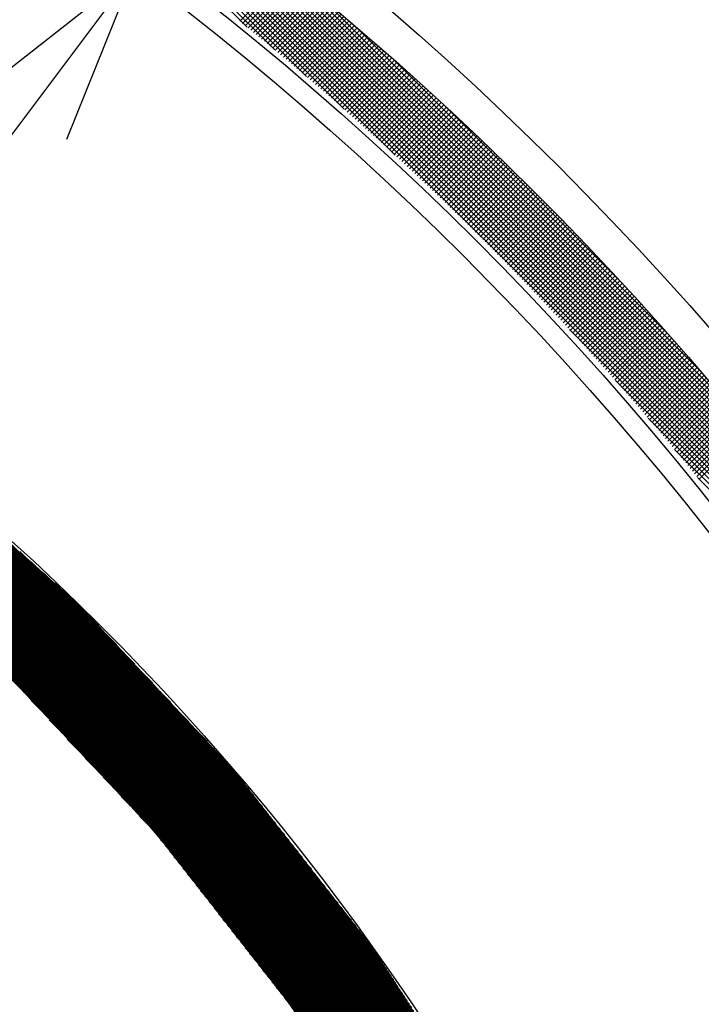
# Model space of a CAD drawing. Extents: x -201 to 589, y 371 to 916.
# Drawn here: x 31 to 50, y 747 to 775 of the extents above; entities that cross this region are included whole.
import ezdxf

# ---------------------------------------------------------------- set-up
doc = ezdxf.new("R2010")
doc.units = 0
doc.header["$LTSCALE"] = 13.166666
doc.layers.get('0').update_dxf_attribs({"linetype": 'CONTINUOUS'})
doc.layers.add('001', color=7, linetype='CONTINUOUS')
doc.layers.add('002', color=7, linetype='CONTINUOUS')
doc.styles.get("Standard").update_dxf_attribs({"font": 'TXT', "bigfont": 'BIGFONT'})
doc.dimstyles.get("Standard").update_dxf_attribs({"dimtxt": 2.5, "dimasz": 2.5, "dimexe": 1.25, "dimexo": 0.625, "dimtad": 1, "dimcen": 2.5, "dimazin": 3, "dimtfac": 1, "dimtmove": 0, "dimatfit": 3})

# ---------------------------------------------------------------- blocks, each defined once
blk = doc.blocks.new('PART0')
at = {"layer": '001'}
for p, q in [((44.934977, 741.23543), (16.620845, 769.549562)), ((44.895238, 741.310525), (16.691725, 769.514038)), ((44.855499, 741.385619), (16.762605, 769.478513)), ((44.815759, 741.460714), (16.833485, 769.442989)), ((44.77602, 741.535809), (16.904365, 769.407464)), ((44.736281, 741.610903), (16.995809, 769.351375)), ((44.696542, 741.685998), (17.088211, 769.294328)), ((44.656802, 741.761093), (17.180613, 769.237281)), ((44.617063, 741.836187), (17.273015, 769.180235)), ((44.577324, 741.911282), (17.365417, 769.123188)), ((44.537584, 741.986376), (17.457819, 769.066141)), ((44.497845, 742.061471), (17.550222, 769.009095)), ((44.458106, 742.136566), (17.642624, 768.952048)), ((44.418367, 742.21166), (17.735026, 768.895001)), ((44.378627, 742.286755), (17.827428, 768.837955)), ((44.338888, 742.36185), (17.91983, 768.780908)), ((44.299149, 742.436944), (18.012232, 768.723861)), ((44.259409, 742.512039), (18.104634, 768.666814)), ((44.21967, 742.587133), (18.197036, 768.609768)), ((44.179931, 742.662228), (18.289438, 768.552721)), ((44.140192, 742.737323), (18.38184, 768.495674)), ((44.097352, 742.815517), (18.474242, 768.438628)), ((44.032163, 742.916061), (18.566644, 768.381581)), ((43.966975, 743.016605), (18.659046, 768.324534)), ((43.901786, 743.117149), (18.751448, 768.267488)), ((43.836597, 743.217694), (18.84385, 768.210441)), ((43.771409, 743.318238), (18.936252, 768.153394)), ((43.70622, 743.418782), (19.028654, 768.096347)), ((43.641031, 743.519326), (19.121056, 768.039301)), ((43.575843, 743.61987), (19.213458, 767.982254)), ((43.510654, 743.720414), (19.30586, 767.925207)), ((43.445465, 743.820958), (19.398262, 767.868161)), ((43.380277, 743.921502), (19.490664, 767.811114)), ((43.315088, 744.022046), (19.583066, 767.754067)), ((43.249899, 744.12259), (19.675468, 767.697021)), ((43.184711, 744.223134), (19.76787, 767.639974)), ((43.119522, 744.323678), (19.860272, 767.582927)), ((43.054333, 744.424222), (19.952675, 767.52588)), ((42.989145, 744.524766), (20.045077, 767.468834)), ((42.923956, 744.62531), (20.137479, 767.411787)), ((42.858767, 744.725854), (20.229881, 767.35474)), ((42.793578, 744.826398), (20.322283, 767.297694)), ((42.72839, 744.926942), (20.414685, 767.240647)), ((42.663201, 745.027486), (20.507087, 767.1836)), ((42.598012, 745.12803), (20.599489, 767.126554)), ((42.532824, 745.228574), (20.691891, 767.069507)), ((42.467635, 745.329118), (20.784293, 767.01246)), ((42.402446, 745.429662), (20.876695, 766.955413)), ((42.337258, 745.530206), (20.969097, 766.898367)), ((42.272069, 745.63075), (21.061499, 766.84132)), ((42.20688, 745.731294), (21.153901, 766.784273)), ((42.141692, 745.831838), (21.246303, 766.727227)), ((42.076503, 745.932382), (21.338705, 766.67018)), ((42.011314, 746.032926), (21.431107, 766.613133)), ((41.946126, 746.13347), (21.523509, 766.556087)), ((41.880937, 746.234014), (21.615911, 766.49904)), ((41.815748, 746.334558), (21.708313, 766.441993)), ((41.750559, 746.435102), (21.800715, 766.384946)), ((41.685371, 746.535646), (21.893117, 766.3279)), ((41.620182, 746.63619), (21.985519, 766.270853)), ((41.554993, 746.736734), (22.077921, 766.213806)), ((41.489805, 746.837278), (22.170323, 766.15676)), ((41.424616, 746.937822), (22.262725, 766.099713)), ((41.359427, 747.038366), (22.355128, 766.042666)), ((41.294239, 747.13891), (22.489794, 765.943355)), ((41.22905, 747.239455), (22.629551, 765.838953)), ((41.163861, 747.339999), (22.769308, 765.734552)), ((41.098673, 747.440543), (22.909065, 765.63015)), ((41.033484, 747.541087), (23.048822, 765.525749)), ((40.968295, 747.641631), (23.188579, 765.421347)), ((40.903107, 747.742175), (23.328336, 765.316945)), ((40.837918, 747.842719), (23.468093, 765.212544)), ((40.772729, 747.943263), (23.60785, 765.108142)), ((40.707541, 748.043807), (23.747607, 765.003741)), ((40.642352, 748.144351), (23.887363, 764.899339)), ((40.540374, 748.281684), (24.02712, 764.794937)), ((40.413491, 748.443922), (24.166877, 764.690536)), ((40.286608, 748.60616), (24.306634, 764.586134)), ((40.159725, 748.768398), (24.446391, 764.481733)), ((40.032843, 748.930637), (24.586148, 764.377331)), ((39.90596, 749.092875), (24.725905, 764.27293)), ((39.779077, 749.255113), (24.865662, 764.168528)), ((39.652194, 749.417351), (25.005419, 764.064126)), ((39.525311, 749.57959), (25.145176, 763.959725)), ((39.398428, 749.741828), (25.284933, 763.855323)), ((39.271545, 749.904066), (25.42469, 763.750922)), ((39.144662, 750.066305), (25.564447, 763.64652)), ((39.017779, 750.228543), (25.704203, 763.542118)), ((38.890896, 750.390781), (25.84396, 763.437717)), ((38.764013, 750.553019), (25.983717, 763.333315)), ((38.63713, 750.715258), (26.123474, 763.228914)), ((38.510248, 750.877496), (26.263231, 763.124512)), ((38.383365, 751.039734), (26.402988, 763.020111)), ((38.256482, 751.201972), (26.542745, 762.915709)), ((38.129599, 751.364211), (26.682502, 762.811307)), ((38.002716, 751.526449), (26.822259, 762.706906)), ((37.875833, 751.688687), (26.962016, 762.602504)), ((37.74895, 751.850925), (27.101773, 762.498103)), ((37.622067, 752.013164), (27.24153, 762.393701)), ((37.495184, 752.175402), (27.381287, 762.289299)), ((37.368301, 752.33764), (27.545852, 762.160089)), ((37.241418, 752.499878), (27.882816, 761.858481)), ((37.114535, 752.662117), (28.21978, 761.556872)), ((36.987652, 752.824355), (28.556744, 761.255264)), ((36.86077, 752.986593), (28.893708, 760.953655)), ((36.733887, 753.148831), (29.230672, 760.652046)), ((36.430297, 753.487776), (29.567636, 760.350438)), ((35.915483, 754.037945), (29.9046, 760.048829)), ((35.400669, 754.588115), (30.241564, 759.74722)), ((28.562982, 757.40941), (30.589427, 759.435856)), ((28.581638, 757.392712), (30.608084, 759.419157)), ((28.600295, 757.376013), (30.62674, 759.402458)), ((28.618951, 757.359314), (30.645397, 759.385759)), ((28.637608, 757.342615), (30.664053, 759.36906)), ((28.656264, 757.325916), (30.682709, 759.352361)), ((28.67492, 757.309217), (30.701366, 759.335662)), ((28.693577, 757.292518), (30.720022, 759.318963)), ((28.712233, 757.275819), (30.738679, 759.302264)), ((28.73089, 757.25912), (30.757335, 759.285565)), ((28.749546, 757.242421), (30.775991, 759.268867)), ((28.768203, 757.225722), (30.794648, 759.252168)), ((34.885855, 755.138284), (30.578528, 759.445612)), ((28.786859, 757.209023), (30.813304, 759.235469)), ((28.805515, 757.192324), (30.831961, 759.21877)), ((28.824172, 757.175626), (30.850617, 759.202071)), ((28.842828, 757.158927), (30.869274, 759.185372)), ((28.861485, 757.142228), (30.88793, 759.168673)), ((28.880141, 757.125529), (30.906586, 759.151974)), ((28.898797, 757.10883), (30.925243, 759.135275)), ((28.917454, 757.092131), (30.943899, 759.118576)), ((28.93611, 757.075432), (30.962556, 759.101877)), ((28.954767, 757.058733), (30.981212, 759.085178)), ((28.973423, 757.042034), (30.999868, 759.068479)), ((28.99208, 757.025335), (31.018525, 759.05178)), ((29.010736, 757.008636), (31.037181, 759.035082)), ((29.029392, 756.991937), (31.055838, 759.018383)), ((29.048049, 756.975238), (31.074494, 759.001684)), ((29.066705, 756.95854), (31.093151, 758.984985)), ((29.085362, 756.941841), (31.111807, 758.968286)), ((34.371042, 755.688453), (30.915492, 759.144003)), ((29.104018, 756.925142), (31.130463, 758.951587)), ((29.122674, 756.908443), (31.14912, 758.934888)), ((29.141331, 756.891744), (31.167776, 758.918189)), ((29.159987, 756.875045), (31.186433, 758.90149)), ((29.178644, 756.858346), (31.205089, 758.884791)), ((29.1973, 756.841647), (31.223745, 758.868092)), ((29.215957, 756.824948), (31.242402, 758.851393)), ((29.234613, 756.808249), (31.261058, 758.834694)), ((29.253269, 756.79155), (31.279715, 758.817996)), ((29.271926, 756.774851), (31.298371, 758.801297)), ((29.290582, 756.758152), (31.317027, 758.784598)), ((29.309239, 756.741453), (31.335684, 758.767899)), ((29.327895, 756.724755), (31.35434, 758.7512)), ((29.346551, 756.708056), (31.372997, 758.734501)), ((29.365208, 756.691357), (31.391653, 758.717802)), ((29.383864, 756.674658), (31.41031, 758.701103)), ((33.856228, 756.238623), (31.252456, 758.842394)), ((29.402521, 756.657959), (31.428966, 758.684404)), ((29.421177, 756.64126), (31.447622, 758.667705)), ((29.439834, 756.624561), (31.466279, 758.651006)), ((29.45849, 756.607862), (31.484935, 758.634307)), ((29.477146, 756.591163), (31.503592, 758.617608)), ((29.495803, 756.574464), (31.522248, 758.60091)), ((29.514459, 756.557765), (31.540904, 758.584211)), ((29.533116, 756.541066), (31.559561, 758.567512)), ((29.551772, 756.524367), (31.578217, 758.550813)), ((29.570428, 756.507669), (31.596874, 758.534114)), ((29.589085, 756.49097), (31.61553, 758.517415)), ((29.607741, 756.474271), (31.634187, 758.500716)), ((29.626398, 756.457572), (31.652843, 758.484017)), ((29.645054, 756.440873), (31.671499, 758.467318)), ((29.66371, 756.424174), (31.690156, 758.450619)), ((29.682367, 756.407475), (31.708812, 758.43392)), ((29.701023, 756.390776), (31.727469, 758.417221)), ((33.341414, 756.788792), (31.58942, 758.540786)), ((29.71968, 756.374077), (31.746125, 758.400522)), ((29.738336, 756.357378), (31.764781, 758.383824)), ((29.756993, 756.340679), (31.783438, 758.367125)), ((29.775649, 756.32398), (31.802094, 758.350426)), ((29.794305, 756.307281), (31.820751, 758.333727)), ((29.812962, 756.290583), (31.839407, 758.317028)), ((29.831618, 756.273884), (31.858064, 758.300329)), ((29.850275, 756.257185), (31.87672, 758.28363)), ((29.868931, 756.240486), (31.895376, 758.266931)), ((29.887587, 756.223787), (31.914033, 758.250232)), ((29.906244, 756.207088), (31.932689, 758.233533)), ((29.9249, 756.190389), (31.951346, 758.216834)), ((29.943557, 756.17369), (31.970002, 758.200135)), ((29.962213, 756.156991), (31.988658, 758.183436)), ((29.98087, 756.140292), (32.007315, 758.166738)), ((29.999526, 756.123593), (32.025971, 758.150039)), ((30.018182, 756.106894), (32.044628, 758.13334)), ((32.8266, 757.338961), (31.926384, 758.239177)), ((30.036839, 756.090195), (32.063284, 758.116641)), ((30.055495, 756.073497), (32.08194, 758.099942)), ((30.074152, 756.056798), (32.100597, 758.083243)), ((30.092808, 756.040099), (32.119253, 758.066544)), ((30.111464, 756.0234), (32.13791, 758.049845)), ((30.130121, 756.006701), (32.156566, 758.033146)), ((30.148777, 755.990002), (32.175223, 758.016447)), ((30.167434, 755.973303), (32.193879, 757.999748)), ((30.18609, 755.956604), (32.212535, 757.983049)), ((30.204747, 755.939905), (32.231192, 757.96635)), ((30.223208, 755.923011), (32.249848, 757.949651)), ((30.240299, 755.904747), (32.268505, 757.932953)), ((30.25739, 755.886482), (32.286771, 757.915863)), ((30.274481, 755.868218), (32.303862, 757.897599)), ((30.291571, 755.849953), (32.320952, 757.879334)), ((30.308662, 755.831689), (32.338043, 757.86107)), ((32.311786, 757.88913), (32.263348, 757.937568)), ((30.325753, 755.813424), (32.355134, 757.842805)), ((30.342844, 755.79516), (32.372225, 757.824541)), ((30.359935, 755.776895), (32.389316, 757.806276)), ((30.377025, 755.758631), (32.406406, 757.788012)), ((30.394116, 755.740366), (32.423497, 757.769747)), ((30.411207, 755.722102), (32.440588, 757.751483)), ((30.428298, 755.703837), (32.457679, 757.733218)), ((30.445389, 755.685573), (32.47477, 757.714953)), ((30.462479, 755.667308), (32.49186, 757.696689)), ((30.47957, 755.649043), (32.508951, 757.678424)), ((30.496661, 755.630779), (32.526042, 757.66016)), ((30.513752, 755.612514), (32.543133, 757.641895)), ((30.530843, 755.59425), (32.560224, 757.623631)), ((30.547934, 755.575985), (32.577314, 757.605366)), ((30.565024, 755.557721), (32.594405, 757.587102)), ((30.582115, 755.539456), (32.611496, 757.568837)), ((30.599206, 755.521192), (32.628587, 757.550573)), ((30.616297, 755.502927), (32.645678, 757.532308)), ((30.633388, 755.484663), (32.662768, 757.514044)), ((30.650478, 755.466398), (32.679859, 757.495779)), ((30.667569, 755.448134), (32.69695, 757.477515)), ((30.68466, 755.429869), (32.714041, 757.45925)), ((30.701751, 755.411605), (32.731132, 757.440985)), ((30.718842, 755.39334), (32.748222, 757.422721)), ((30.735932, 755.375075), (32.765313, 757.404456)), ((30.753023, 755.356811), (32.782404, 757.386192)), ((30.770114, 755.338546), (32.799495, 757.367927)), ((30.787205, 755.320282), (32.816586, 757.349663)), ((30.804296, 755.302017), (32.833677, 757.331398)), ((30.821386, 755.283753), (32.850767, 757.313134)), ((30.838477, 755.265488), (32.867858, 757.294869)), ((30.855568, 755.247224), (32.884949, 757.276605)), ((30.872659, 755.228959), (32.90204, 757.25834)), ((30.88975, 755.210695), (32.919131, 757.240076)), ((30.90684, 755.19243), (32.936221, 757.221811)), ((30.923931, 755.174166), (32.953312, 757.203547)), ((30.941022, 755.155901), (32.970403, 757.185282)), ((30.958113, 755.137637), (32.987494, 757.167017)), ((30.975204, 755.119372), (33.004585, 757.148753)), ((30.992294, 755.101107), (33.021675, 757.130488)), ((31.009385, 755.082843), (33.038766, 757.112224)), ((31.026476, 755.064578), (33.055857, 757.093959)), ((31.043567, 755.046314), (33.072948, 757.075695)), ((31.060658, 755.028049), (33.090039, 757.05743)), ((31.077749, 755.009785), (33.107129, 757.039166)), ((31.094839, 754.99152), (33.12422, 757.020901)), ((31.11193, 754.973256), (33.141311, 757.002637)), ((31.129021, 754.954991), (33.158402, 756.984372)), ((31.146112, 754.936727), (33.175493, 756.966108)), ((31.163203, 754.918462), (33.192583, 756.947843)), ((31.180293, 754.900198), (33.209674, 756.929579)), ((31.197384, 754.881933), (33.226765, 756.911314)), ((31.214475, 754.863669), (33.243856, 756.893049)), ((31.231566, 754.845404), (33.260947, 756.874785)), ((31.248657, 754.827139), (33.278037, 756.85652)), ((31.265747, 754.808875), (33.295128, 756.838256)), ((31.282838, 754.79061), (33.312219, 756.819991)), ((31.299929, 754.772346), (33.32931, 756.801727)), ((31.31702, 754.754081), (33.346401, 756.783462)), ((31.334111, 754.735817), (33.363491, 756.765198)), ((31.351201, 754.717552), (33.380582, 756.746933)), ((31.368292, 754.699288), (33.397673, 756.728669)), ((31.385383, 754.681023), (33.414764, 756.710404)), ((31.402474, 754.662759), (33.431855, 756.69214)), ((31.419565, 754.644494), (33.448946, 756.673875)), ((31.436655, 754.62623), (33.466036, 756.655611)), ((31.453746, 754.607965), (33.483127, 756.637346)), ((31.470837, 754.589701), (33.500218, 756.619081)), ((31.487928, 754.571436), (33.517309, 756.600817)), ((31.505019, 754.553171), (33.5344, 756.582552)), ((31.522109, 754.534907), (33.55149, 756.564288)), ((31.5392, 754.516642), (33.568581, 756.546023)), ((31.556291, 754.498378), (33.585672, 756.527759)), ((31.573382, 754.480113), (33.602763, 756.509494)), ((31.590473, 754.461849), (33.619854, 756.49123)), ((31.607563, 754.443584), (33.636944, 756.472965)), ((31.624654, 754.42532), (33.654035, 756.454701)), ((31.641745, 754.407055), (33.671126, 756.436436)), ((31.658836, 754.388791), (33.688217, 756.418172)), ((31.675927, 754.370526), (33.705308, 756.399907)), ((31.693018, 754.352262), (33.722398, 756.381643)), ((31.710108, 754.333997), (33.739489, 756.363378)), ((31.727199, 754.315733), (33.75658, 756.345113)), ((31.74429, 754.297468), (33.773671, 756.326849)), ((31.761381, 754.279203), (33.790762, 756.308584)), ((31.778472, 754.260939), (33.807852, 756.29032)), ((31.795562, 754.242674), (33.824943, 756.272055)), ((31.812653, 754.22441), (33.842034, 756.253791)), ((31.829744, 754.206145), (33.859125, 756.235526)), ((31.846835, 754.187881), (33.876216, 756.217262)), ((31.863926, 754.169616), (33.893306, 756.198997)), ((31.881016, 754.151352), (33.910397, 756.180733)), ((31.898107, 754.133087), (33.927488, 756.162468)), ((31.915198, 754.114823), (33.944579, 756.144204)), ((31.932289, 754.096558), (33.96167, 756.125939)), ((31.94938, 754.078294), (33.978761, 756.107675)), ((31.96647, 754.060029), (33.995851, 756.08941)), ((31.983561, 754.041765), (34.012942, 756.071145)), ((32.000652, 754.0235), (34.030033, 756.052881)), ((32.017743, 754.005235), (34.047124, 756.034616)), ((32.034834, 753.986971), (34.064215, 756.016352)), ((32.051924, 753.968706), (34.081305, 755.998087)), ((32.069015, 753.950442), (34.098396, 755.979823)), ((32.086106, 753.932177), (34.115487, 755.961558)), ((32.103197, 753.913913), (34.132578, 755.943294)), ((32.120288, 753.895648), (34.149669, 755.925029)), ((32.137378, 753.877384), (34.166759, 755.906765)), ((32.154469, 753.859119), (34.18385, 755.8885)), ((44.974717, 741.160335), (30.385821, 755.749231)), ((32.17156, 753.840855), (34.200941, 755.870236)), ((32.188651, 753.82259), (34.218032, 755.851971)), ((32.205742, 753.804326), (34.235123, 755.833707)), ((32.222832, 753.786061), (34.252213, 755.815442)), ((32.239923, 753.767797), (34.269304, 755.797177)), ((32.257014, 753.749532), (34.286395, 755.778913)), ((32.274105, 753.731267), (34.303486, 755.760648)), ((32.291196, 753.713003), (34.320577, 755.742384)), ((32.308287, 753.694738), (34.337667, 755.724119)), ((32.325377, 753.676474), (34.354758, 755.705855)), ((32.342468, 753.658209), (34.371849, 755.68759)), ((32.359559, 753.639945), (34.38894, 755.669326)), ((32.37665, 753.62168), (34.406031, 755.651061)), ((32.393741, 753.603416), (34.423121, 755.632797)), ((32.410831, 753.585151), (34.440212, 755.614532)), ((32.427922, 753.566887), (34.457303, 755.596268)), ((32.445013, 753.548622), (34.474394, 755.578003)), ((32.462104, 753.530358), (34.491485, 755.559739)), ((32.479195, 753.512093), (34.508575, 755.541474)), ((32.496285, 753.493829), (34.525666, 755.523209)), ((32.513376, 753.475564), (34.542757, 755.504945)), ((32.530467, 753.457299), (34.559848, 755.48668)), ((32.547558, 753.439035), (34.576939, 755.468416)), ((32.564649, 753.42077), (34.59403, 755.450151)), ((32.581739, 753.402506), (34.61112, 755.431887)), ((32.59883, 753.384241), (34.628211, 755.413622)), ((32.615921, 753.365977), (34.645302, 755.395358)), ((32.633012, 753.347712), (34.662393, 755.377093)), ((32.650103, 753.329448), (34.679484, 755.358829)), ((32.667193, 753.311183), (34.696574, 755.340564)), ((32.684284, 753.292919), (34.713665, 755.3223)), ((45.014456, 741.085241), (30.900635, 755.199062)), ((32.701375, 753.274654), (34.730756, 755.304035)), ((32.718466, 753.25639), (34.747847, 755.285771)), ((32.735557, 753.238125), (34.764938, 755.267506)), ((32.752647, 753.219861), (34.782028, 755.249241)), ((32.769738, 753.201596), (34.799119, 755.230977)), ((32.786829, 753.183331), (34.81621, 755.212712)), ((32.80392, 753.165067), (34.833301, 755.194448)), ((32.821011, 753.146802), (34.850392, 755.176183)), ((32.838102, 753.128538), (34.867482, 755.157919)), ((32.855192, 753.110273), (34.884573, 755.139654)), ((32.872283, 753.092009), (34.901664, 755.12139)), ((32.889374, 753.073744), (34.918755, 755.103125)), ((32.906465, 753.05548), (34.935846, 755.084861)), ((32.923556, 753.037215), (34.952936, 755.066596)), ((32.940646, 753.018951), (34.970027, 755.048332)), ((32.957737, 753.000686), (34.987118, 755.030067)), ((32.974828, 752.982422), (35.004209, 755.011803)), ((32.991919, 752.964157), (35.0213, 754.993538)), ((33.00901, 752.945893), (35.03839, 754.975273)), ((33.0261, 752.927628), (35.055481, 754.957009)), ((33.043191, 752.909363), (35.072572, 754.938744)), ((33.060282, 752.891099), (35.089663, 754.92048)), ((33.077373, 752.872834), (35.106754, 754.902215)), ((33.094464, 752.85457), (35.123844, 754.883951)), ((33.111554, 752.836305), (35.140935, 754.865686)), ((33.128645, 752.818041), (35.158026, 754.847422)), ((33.145736, 752.799776), (35.175117, 754.829157)), ((33.162827, 752.781512), (35.192208, 754.810893)), ((33.179918, 752.763247), (35.209299, 754.792628)), ((33.197008, 752.744983), (35.226389, 754.774364)), ((33.214099, 752.726718), (35.24348, 754.756099)), ((45.054195, 741.010146), (31.415449, 754.648893)), ((33.23119, 752.708454), (35.260571, 754.737835)), ((33.248281, 752.690189), (35.277662, 754.71957)), ((33.265372, 752.671925), (35.294753, 754.701305)), ((33.282462, 752.65366), (35.311843, 754.683041)), ((33.299553, 752.635395), (35.328934, 754.664776)), ((33.316644, 752.617131), (35.346025, 754.646512)), ((33.333735, 752.598866), (35.363116, 754.628247)), ((33.350826, 752.580602), (35.380207, 754.609983)), ((33.367916, 752.562337), (35.397297, 754.591718)), ((33.385007, 752.544073), (35.414388, 754.573454)), ((33.402098, 752.525808), (35.431479, 754.555189)), ((33.419189, 752.507544), (35.44857, 754.536925)), ((33.43628, 752.489279), (35.465661, 754.51866)), ((33.453371, 752.471015), (35.482751, 754.500396)), ((33.470461, 752.45275), (35.499842, 754.482131)), ((33.487552, 752.434486), (35.516933, 754.463867)), ((33.504643, 752.416221), (35.534024, 754.445602)), ((33.521734, 752.397957), (35.551115, 754.427337)), ((33.538825, 752.379692), (35.568205, 754.409073)), ((33.555915, 752.361427), (35.585296, 754.390808)), ((33.573006, 752.343163), (35.602387, 754.372544)), ((33.590097, 752.324898), (35.619478, 754.354279)), ((33.607188, 752.306634), (35.636569, 754.336015)), ((33.624279, 752.288369), (35.653659, 754.31775)), ((33.641369, 752.270105), (35.67075, 754.299486)), ((33.65846, 752.25184), (35.687841, 754.281221)), ((33.675551, 752.233576), (35.704932, 754.262957)), ((33.692642, 752.215311), (35.722023, 754.244692)), ((33.709733, 752.197047), (35.739114, 754.226428)), ((33.726823, 752.178782), (35.756204, 754.208163)), ((45.093935, 740.935052), (31.930262, 754.098724)), ((33.743914, 752.160518), (35.773295, 754.189899)), ((33.761005, 752.142253), (35.790386, 754.171634)), ((33.778096, 752.123989), (35.807477, 754.153369)), ((33.795187, 752.105724), (35.824568, 754.135105)), ((33.812277, 752.08746), (35.841658, 754.11684)), ((33.829368, 752.069195), (35.858749, 754.098576)), ((33.846459, 752.05093), (35.87584, 754.080311)), ((33.86355, 752.032666), (35.892931, 754.062047)), ((33.880641, 752.014401), (35.910022, 754.043782)), ((33.897731, 751.996137), (35.927112, 754.025518)), ((33.914822, 751.977872), (35.944203, 754.007253)), ((33.931913, 751.959608), (35.961294, 753.988989)), ((33.949004, 751.941343), (35.978385, 753.970724)), ((33.966095, 751.923079), (35.995476, 753.95246)), ((33.983185, 751.904814), (36.012566, 753.934195)), ((34.000276, 751.88655), (36.029657, 753.915931)), ((34.017367, 751.868285), (36.046748, 753.897666)), ((34.034458, 751.850021), (36.063839, 753.879401)), ((34.051549, 751.831756), (36.08093, 753.861137)), ((34.06864, 751.813492), (36.09802, 753.842872)), ((34.08573, 751.795227), (36.115111, 753.824608)), ((34.102821, 751.776962), (36.132202, 753.806343)), ((34.119912, 751.758698), (36.149293, 753.788079)), ((34.137003, 751.740433), (36.166384, 753.769814)), ((34.154094, 751.722169), (36.183474, 753.75155)), ((34.171184, 751.703904), (36.200565, 753.733285)), ((34.188275, 751.68564), (36.217656, 753.715021)), ((34.205366, 751.667375), (36.234747, 753.696756)), ((34.222457, 751.649111), (36.251838, 753.678492)), ((34.239548, 751.630846), (36.268928, 753.660227)), ((34.256638, 751.612582), (36.286019, 753.641963)), ((45.133674, 740.859957), (32.445076, 753.548554)), ((34.273729, 751.594317), (36.30311, 753.623698)), ((34.29082, 751.576053), (36.320201, 753.605433)), ((34.307911, 751.557788), (36.337292, 753.587169)), ((34.325002, 751.539524), (36.354383, 753.568904)), ((34.342092, 751.521259), (36.371473, 753.55064)), ((34.359183, 751.502994), (36.388564, 753.532375)), ((34.376274, 751.48473), (36.405655, 753.514111)), ((34.393365, 751.466465), (36.422746, 753.495846)), ((34.410456, 751.448201), (36.439837, 753.477582)), ((34.427546, 751.429936), (36.456927, 753.459317)), ((34.444637, 751.411672), (36.474018, 753.441053)), ((34.460856, 751.392535), (36.491109, 753.422788)), ((34.476371, 751.372695), (36.5082, 753.404524)), ((34.491887, 751.352856), (36.525291, 753.386259)), ((34.507403, 751.333017), (36.542381, 753.367995)), ((34.522919, 751.313177), (36.559472, 753.34973)), ((34.538435, 751.293338), (36.576563, 753.331465)), ((34.553951, 751.273498), (36.593654, 753.313201)), ((34.569467, 751.253659), (36.610745, 753.294936)), ((34.584983, 751.23382), (36.627835, 753.276672)), ((34.600499, 751.21398), (36.644926, 753.258407)), ((34.616015, 751.194141), (36.662017, 753.240143)), ((34.631531, 751.174301), (36.677789, 753.22056)), ((34.647047, 751.154462), (36.693305, 753.20072)), ((34.662563, 751.134623), (36.708821, 753.180881)), ((34.678079, 751.114783), (36.724337, 753.161042)), ((34.693595, 751.094944), (36.739853, 753.141202)), ((34.709111, 751.075104), (36.755369, 753.121363)), ((34.724627, 751.055265), (36.770885, 753.101524)), ((34.740143, 751.035426), (36.786401, 753.081684)), ((45.173413, 740.784862), (32.95989, 752.998385)), ((34.755659, 751.015586), (36.801917, 753.061845)), ((34.771174, 750.995747), (36.817433, 753.042005)), ((34.78669, 750.975907), (36.832949, 753.022166)), ((34.802206, 750.956068), (36.848465, 753.002327)), ((34.817722, 750.936229), (36.863981, 752.982487)), ((34.833238, 750.916389), (36.879497, 752.962648)), ((34.848754, 750.89655), (36.895013, 752.942808)), ((34.86427, 750.876711), (36.910529, 752.922969)), ((34.879786, 750.856871), (36.926045, 752.90313)), ((34.895302, 750.837032), (36.941561, 752.88329)), ((34.910818, 750.817192), (36.957076, 752.863451)), ((34.926334, 750.797353), (36.972592, 752.843611)), ((34.94185, 750.777514), (36.988108, 752.823772)), ((34.957366, 750.757674), (37.003624, 752.803933)), ((34.972882, 750.737835), (37.01914, 752.784093)), ((34.988398, 750.717995), (37.034656, 752.764254)), ((35.003914, 750.698156), (37.050172, 752.744414)), ((35.01943, 750.678317), (37.065688, 752.724575)), ((35.034946, 750.658477), (37.081204, 752.704736)), ((35.050462, 750.638638), (37.09672, 752.684896)), ((35.065977, 750.618798), (37.112236, 752.665057)), ((35.081493, 750.598959), (37.127752, 752.645217)), ((35.097009, 750.57912), (37.143268, 752.625378)), ((35.112525, 750.55928), (37.158784, 752.605539)), ((35.128041, 750.539441), (37.1743, 752.585699)), ((35.143557, 750.519601), (37.189816, 752.56586)), ((35.159073, 750.499762), (37.205332, 752.546021)), ((35.174589, 750.479923), (37.220848, 752.526181)), ((45.213152, 740.709768), (33.474704, 752.448216)), ((35.190105, 750.460083), (37.236363, 752.506342)), ((35.205621, 750.440244), (37.251879, 752.486502)), ((35.221137, 750.420404), (37.267395, 752.466663)), ((35.236653, 750.400565), (37.282911, 752.446824)), ((35.252169, 750.380726), (37.298427, 752.426984)), ((35.267685, 750.360886), (37.313943, 752.407145)), ((35.283201, 750.341047), (37.329459, 752.387305)), ((35.298717, 750.321208), (37.344975, 752.367466)), ((35.314233, 750.301368), (37.360491, 752.347627)), ((35.329749, 750.281529), (37.376007, 752.327787)), ((35.345264, 750.261689), (37.391523, 752.307948)), ((35.36078, 750.24185), (37.407039, 752.288108)), ((35.376296, 750.222011), (37.422555, 752.268269)), ((35.391812, 750.202171), (37.438071, 752.24843)), ((35.407328, 750.182332), (37.453587, 752.22859)), ((35.422844, 750.162492), (37.469103, 752.208751)), ((35.43836, 750.142653), (37.484619, 752.188911)), ((35.453876, 750.122814), (37.500135, 752.169072)), ((35.469392, 750.102974), (37.515651, 752.149233)), ((35.484908, 750.083135), (37.531166, 752.129393)), ((35.500424, 750.063295), (37.546682, 752.109554)), ((35.51594, 750.043456), (37.562198, 752.089714)), ((35.531456, 750.023617), (37.577714, 752.069875)), ((35.546972, 750.003777), (37.59323, 752.050036)), ((35.562488, 749.983938), (37.608746, 752.030196)), ((35.578004, 749.964098), (37.624262, 752.010357)), ((35.59352, 749.944259), (37.639778, 751.990518)), ((35.609036, 749.92442), (37.655294, 751.970678)), ((35.624552, 749.90458), (37.67081, 751.950839)), ((45.252892, 740.634673), (33.989518, 751.898047)), ((35.640067, 749.884741), (37.686326, 751.930999)), ((35.655583, 749.864901), (37.701842, 751.91116)), ((35.671099, 749.845062), (37.717358, 751.891321)), ((35.686615, 749.825223), (37.732874, 751.871481)), ((35.702131, 749.805383), (37.74839, 751.851642)), ((35.717647, 749.785544), (37.763906, 751.831802)), ((35.733163, 749.765705), (37.779422, 751.811963)), ((35.748679, 749.745865), (37.794938, 751.792124)), ((35.764195, 749.726026), (37.810453, 751.772284)), ((35.779711, 749.706186), (37.825969, 751.752445)), ((35.795227, 749.686347), (37.841485, 751.732605)), ((35.810743, 749.666508), (37.857001, 751.712766)), ((35.826259, 749.646668), (37.872517, 751.692927)), ((35.841775, 749.626829), (37.888033, 751.673087)), ((45.292631, 740.559578), (34.465093, 751.387116)), ((35.857291, 749.606989), (37.903549, 751.653248)), ((35.872807, 749.58715), (37.919065, 751.633408)), ((35.888323, 749.567311), (37.934581, 751.613569)), ((35.903839, 749.547471), (37.950097, 751.59373)), ((35.919354, 749.527632), (37.965613, 751.57389)), ((35.93487, 749.507792), (37.981129, 751.554051)), ((35.950386, 749.487953), (37.996645, 751.534211)), ((35.965902, 749.468114), (38.012161, 751.514372)), ((35.981418, 749.448274), (38.027677, 751.494533)), ((35.996934, 749.428435), (38.043193, 751.474693)), ((36.01245, 749.408595), (38.058709, 751.454854)), ((36.027966, 749.388756), (38.074225, 751.435015)), ((36.043482, 749.368917), (38.089741, 751.415175)), ((36.058998, 749.349077), (38.105256, 751.395336)), ((45.33237, 740.484484), (34.591976, 751.224878)), ((36.074514, 749.329238), (38.120772, 751.375496)), ((36.09003, 749.309398), (38.136288, 751.355657)), ((36.105546, 749.289559), (38.151804, 751.335818)), ((36.121062, 749.26972), (38.16732, 751.315978)), ((36.136578, 749.24988), (38.182836, 751.296139)), ((36.152094, 749.230041), (38.198352, 751.276299)), ((36.16761, 749.210202), (38.213868, 751.25646)), ((36.183126, 749.190362), (38.229384, 751.236621)), ((36.198642, 749.170523), (38.2449, 751.216781)), ((36.214157, 749.150683), (38.260416, 751.196942)), ((36.229673, 749.130844), (38.275932, 751.177102)), ((36.245189, 749.111005), (38.291448, 751.157263)), ((36.260705, 749.091165), (38.306964, 751.137424)), ((36.276221, 749.071326), (38.32248, 751.117584)), ((45.37211, 740.409389), (34.718859, 751.062639)), ((45.411849, 740.334295), (34.845742, 750.900401)), ((36.291737, 749.051486), (38.337996, 751.097745)), ((36.307253, 749.031647), (38.353512, 751.077905)), ((36.322769, 749.011808), (38.369028, 751.058066)), ((36.338285, 748.991968), (38.384544, 751.038227)), ((36.353801, 748.972129), (38.400059, 751.018387)), ((36.369317, 748.952289), (38.415575, 750.998548)), ((36.384833, 748.93245), (38.431091, 750.978708)), ((36.400349, 748.912611), (38.446607, 750.958869)), ((36.415865, 748.892771), (38.462123, 750.93903)), ((36.431381, 748.872932), (38.477639, 750.91919)), ((36.446897, 748.853092), (38.493155, 750.899351)), ((36.462413, 748.833253), (38.508671, 750.879512)), ((36.477929, 748.813414), (38.524187, 750.859672)), ((36.493445, 748.793574), (38.539703, 750.839833)), ((45.451588, 740.2592), (34.972625, 750.738163)), ((45.491327, 740.184105), (35.099508, 750.575925)), ((36.50896, 748.773735), (38.555219, 750.819993)), ((36.524476, 748.753895), (38.570735, 750.800154)), ((36.539992, 748.734056), (38.586251, 750.780315)), ((36.555508, 748.714217), (38.601767, 750.760475)), ((36.571024, 748.694377), (38.617283, 750.740636)), ((36.58654, 748.674538), (38.632799, 750.720796)), ((36.602056, 748.654699), (38.648315, 750.700957)), ((36.617572, 748.634859), (38.663831, 750.681118)), ((36.633088, 748.61502), (38.679346, 750.661278)), ((36.648604, 748.59518), (38.694862, 750.641439)), ((36.66412, 748.575341), (38.710378, 750.621599)), ((36.679636, 748.555502), (38.725894, 750.60176)), ((36.695152, 748.535662), (38.74141, 750.581921)), ((36.710668, 748.515823), (38.756926, 750.562081)), ((36.726184, 748.495983), (38.772442, 750.542242)), ((45.531067, 740.109011), (35.226391, 750.413686)), ((36.7417, 748.476144), (38.787958, 750.522402)), ((36.757216, 748.456305), (38.803474, 750.502563)), ((36.772732, 748.436465), (38.81899, 750.482724)), ((36.788247, 748.416626), (38.834506, 750.462884)), ((36.803763, 748.396786), (38.850022, 750.443045)), ((36.819279, 748.376947), (38.865538, 750.423205)), ((36.834795, 748.357108), (38.881054, 750.403366)), ((36.850311, 748.337268), (38.89657, 750.383527)), ((36.865827, 748.317429), (38.912086, 750.363687)), ((36.881343, 748.297589), (38.927602, 750.343848)), ((36.896859, 748.27775), (38.943118, 750.324009)), ((36.912375, 748.257911), (38.958634, 750.304169)), ((36.927891, 748.238071), (38.974149, 750.28433)), ((36.943407, 748.218232), (38.989665, 750.26449)), ((45.570806, 740.033916), (35.353274, 750.251448)), ((45.610545, 739.958821), (35.480157, 750.08921)), ((36.958923, 748.198392), (39.005181, 750.244651)), ((36.974439, 748.178553), (39.020697, 750.224812)), ((36.989955, 748.158714), (39.036213, 750.204972)), ((37.005471, 748.138874), (39.051729, 750.185133)), ((37.020987, 748.119035), (39.067245, 750.165293)), ((37.036503, 748.099196), (39.082761, 750.145454)), ((37.052019, 748.079356), (39.098277, 750.125615)), ((37.067535, 748.059517), (39.113793, 750.105775)), ((37.08305, 748.039677), (39.129309, 750.085936)), ((37.098566, 748.019838), (39.144825, 750.066096)), ((37.114082, 747.999999), (39.160341, 750.046257)), ((37.129598, 747.980159), (39.175857, 750.026418)), ((37.145114, 747.96032), (39.191373, 750.006578)), ((37.16063, 747.94048), (39.206889, 749.986739)), ((45.650285, 739.883727), (35.60704, 749.926972)), ((45.690024, 739.808632), (35.733923, 749.764733)), ((37.176146, 747.920641), (39.222405, 749.966899)), ((37.191662, 747.900802), (39.237921, 749.94706)), ((37.207178, 747.880962), (39.253436, 749.927221)), ((37.222694, 747.861123), (39.268952, 749.907381)), ((37.23821, 747.841283), (39.284468, 749.887542)), ((37.253726, 747.821444), (39.299984, 749.867702)), ((37.269242, 747.801605), (39.3155, 749.847863)), ((37.284758, 747.781765), (39.331016, 749.828024)), ((37.300274, 747.761926), (39.346532, 749.808184)), ((37.31579, 747.742086), (39.362048, 749.788345)), ((37.331306, 747.722247), (39.377564, 749.768506)), ((37.346822, 747.702408), (39.39308, 749.748666)), ((37.362337, 747.682568), (39.408596, 749.728827)), ((37.377853, 747.662729), (39.424112, 749.708987)), ((45.729763, 739.733538), (35.860806, 749.602495)), ((45.769502, 739.658443), (35.987689, 749.440257)), ((37.393369, 747.642889), (39.439628, 749.689148)), ((37.408885, 747.62305), (39.455144, 749.669309)), ((37.424401, 747.603211), (39.47066, 749.649469)), ((37.439917, 747.583371), (39.486176, 749.62963)), ((37.455433, 747.563532), (39.501692, 749.60979)), ((37.470949, 747.543693), (39.517208, 749.589951)), ((37.486465, 747.523853), (39.532724, 749.570112)), ((37.501981, 747.504014), (39.548239, 749.550272)), ((37.517497, 747.484174), (39.563755, 749.530433)), ((37.533013, 747.464335), (39.579271, 749.510593)), ((37.548529, 747.444496), (39.594787, 749.490754)), ((37.564045, 747.424656), (39.610303, 749.470915)), ((37.579561, 747.404817), (39.625819, 749.451075)), ((37.595077, 747.384977), (39.641335, 749.431236)), ((45.809242, 739.583348), (36.114571, 749.278019)), ((37.610593, 747.365138), (39.656851, 749.411396)), ((37.626109, 747.345299), (39.672367, 749.391557)), ((37.641625, 747.325459), (39.687883, 749.371718)), ((37.65714, 747.30562), (39.703399, 749.351878)), ((37.672656, 747.28578), (39.718915, 749.332039)), ((37.688172, 747.265941), (39.734431, 749.312199)), ((37.703688, 747.246102), (39.749947, 749.29236)), ((37.719204, 747.226262), (39.765463, 749.272521)), ((37.73472, 747.206423), (39.780979, 749.252681)), ((37.750236, 747.186583), (39.796495, 749.232842)), ((37.765752, 747.166744), (39.812011, 749.213003)), ((37.781268, 747.146905), (39.827527, 749.193163)), ((37.796784, 747.127065), (39.843042, 749.173324)), ((37.8123, 747.107226), (39.858558, 749.153484)), ((45.848981, 739.508254), (36.241454, 749.11578)), ((45.88872, 739.433159), (36.368337, 748.953542)), ((37.827816, 747.087386), (39.874074, 749.133645)), ((37.843332, 747.067547), (39.88959, 749.113806)), ((37.858848, 747.047708), (39.905106, 749.093966)), ((37.874364, 747.027868), (39.920622, 749.074127)), ((37.88988, 747.008029), (39.936138, 749.054287)), ((37.905396, 746.98819), (39.951654, 749.034448)), ((37.920912, 746.96835), (39.96717, 749.014609)), ((37.936428, 746.948511), (39.982686, 748.994769)), ((37.951943, 746.928671), (39.998202, 748.97493)), ((37.967459, 746.908832), (40.013718, 748.95509)), ((37.982975, 746.888993), (40.029234, 748.935251)), ((37.998491, 746.869153), (40.04475, 748.915412)), ((38.014007, 746.849314), (40.060266, 748.895572)), ((38.029523, 746.829474), (40.075782, 748.875733)), ((38.045039, 746.809635), (40.091298, 748.855893)), ((45.92846, 739.358064), (36.49522, 748.791304)), ((45.968199, 739.28297), (36.622103, 748.629066)), ((38.060555, 746.789796), (40.106814, 748.836054)), ((38.076071, 746.769956), (40.122329, 748.816215)), ((38.091587, 746.750117), (40.137845, 748.796375)), ((38.107103, 746.730277), (40.153361, 748.776536)), ((38.122619, 746.710438), (40.168877, 748.756696)), ((38.138135, 746.690599), (40.184393, 748.736857)), ((38.153651, 746.670759), (40.199909, 748.717018)), ((38.169167, 746.65092), (40.215425, 748.697178)), ((38.184683, 746.63108), (40.230941, 748.677339)), ((38.200199, 746.611241), (40.246457, 748.6575)), ((38.215715, 746.591402), (40.261973, 748.63766)), ((38.23123, 746.571562), (40.277489, 748.617821)), ((38.246746, 746.551723), (40.293005, 748.597981)), ((38.262262, 746.531883), (40.308521, 748.578142)), ((46.007938, 739.207875), (36.748986, 748.466827)), ((46.047678, 739.13278), (36.875869, 748.304589)), ((38.276686, 746.510952), (40.324037, 748.558303)), ((38.290592, 746.489503), (40.339553, 748.538463)), ((38.304499, 746.468054), (40.355069, 748.518624)), ((38.318405, 746.446605), (40.370585, 748.498784)), ((38.332312, 746.425156), (40.386101, 748.478945)), ((38.346218, 746.403708), (40.401617, 748.459106)), ((38.360125, 746.382259), (40.417132, 748.439266)), ((38.374032, 746.36081), (40.432648, 748.419427)), ((38.387938, 746.339361), (40.448164, 748.399587)), ((38.401845, 746.317912), (40.46368, 748.379748)), ((38.415751, 746.296464), (40.479196, 748.359909)), ((38.429658, 746.275015), (40.494712, 748.340069)), ((38.443564, 746.253566), (40.510228, 748.32023)), ((38.457471, 746.232117), (40.525744, 748.30039)), ((46.087417, 739.057686), (37.002752, 748.142351)), ((38.471377, 746.210668), (40.54126, 748.280551)), ((38.485284, 746.18922), (40.556776, 748.260712)), ((38.49919, 746.167771), (40.572292, 748.240872)), ((38.513097, 746.146322), (40.587808, 748.221033)), ((38.527003, 746.124873), (40.603324, 748.201193)), ((38.54091, 746.103424), (40.618549, 748.181063)), ((38.554817, 746.081976), (40.632455, 748.159614)), ((38.568723, 746.060527), (40.646362, 748.138166)), ((38.58263, 746.039078), (40.660269, 748.116717)), ((38.596536, 746.017629), (40.674175, 748.095268)), ((38.610443, 745.99618), (40.688082, 748.073819)), ((38.624349, 745.974732), (40.701988, 748.05237)), ((38.638256, 745.953283), (40.715895, 748.030922)), ((46.127156, 738.982591), (37.129635, 747.980113)), ((46.166895, 738.907497), (37.256518, 747.817874)), ((38.652162, 745.931834), (40.729801, 748.009473)), ((38.666069, 745.910385), (40.743708, 747.988024)), ((38.679975, 745.888936), (40.757614, 747.966575)), ((38.693882, 745.867488), (40.771521, 747.945126)), ((38.707788, 745.846039), (40.785427, 747.923678)), ((38.721695, 745.82459), (40.799334, 747.902229)), ((38.735602, 745.803141), (40.81324, 747.88078)), ((38.749508, 745.781692), (40.827147, 747.859331)), ((38.763415, 745.760244), (40.841054, 747.837882)), ((38.777321, 745.738795), (40.85496, 747.816434)), ((38.791228, 745.717346), (40.868867, 747.794985)), ((38.805134, 745.695897), (40.882773, 747.773536)), ((38.819041, 745.674448), (40.89668, 747.752087)), ((46.206635, 738.832402), (37.383401, 747.655636)), ((46.246374, 738.757307), (37.510284, 747.493398)), ((38.832947, 745.652999), (40.910586, 747.730638)), ((38.846854, 745.631551), (40.924493, 747.70919)), ((38.86076, 745.610102), (40.938399, 747.687741)), ((38.874667, 745.588653), (40.952306, 747.666292)), ((38.888573, 745.567204), (40.966212, 747.644843)), ((38.90248, 745.545755), (40.980119, 747.623394)), ((38.916387, 745.524307), (40.994025, 747.601946)), ((38.930293, 745.502858), (41.007932, 747.580497)), ((38.9442, 745.481409), (41.021838, 747.559048)), ((38.958106, 745.45996), (41.035745, 747.537599)), ((38.972013, 745.438511), (41.049652, 747.51615)), ((38.985919, 745.417063), (41.063558, 747.494702)), ((38.999826, 745.395614), (41.077465, 747.473253)), ((39.013732, 745.374165), (41.091371, 747.451804)), ((46.286113, 738.682213), (37.637166, 747.331159)), ((39.027639, 745.352716), (41.105278, 747.430355)), ((39.041545, 745.331267), (41.119184, 747.408906)), ((39.055452, 745.309819), (41.133091, 747.387458)), ((39.069358, 745.28837), (41.146997, 747.366009)), ((39.083265, 745.266921), (41.160904, 747.34456)), ((39.097171, 745.245472), (41.17481, 747.323111)), ((39.111078, 745.224023), (41.188717, 747.301662)), ((39.124985, 745.202575), (41.202623, 747.280214)), ((39.138891, 745.181126), (41.21653, 747.258765)), ((39.152798, 745.159677), (41.230437, 747.237316)), ((39.166704, 745.138228), (41.244343, 747.215867)), ((39.180611, 745.116779), (41.25825, 747.194418)), ((39.194517, 745.095331), (41.272156, 747.17297)), ((46.325853, 738.607118), (37.764049, 747.168921)), ((46.365592, 738.532023), (37.890932, 747.006683)), ((39.208424, 745.073882), (41.286063, 747.151521)), ((39.22233, 745.052433), (41.299969, 747.130072)), ((39.236237, 745.030984), (41.313876, 747.108623)), ((39.250143, 745.009535), (41.327782, 747.087174)), ((39.26405, 744.988087), (41.341689, 747.065726)), ((39.277956, 744.966638), (41.355595, 747.044277)), ((39.291863, 744.945189), (41.369502, 747.022828)), ((39.30577, 744.92374), (41.383408, 747.001379)), ((39.319676, 744.902291), (41.397315, 746.97993)), ((39.333583, 744.880843), (41.411222, 746.958482)), ((39.347489, 744.859394), (41.425128, 746.937033)), ((39.361396, 744.837945), (41.439035, 746.915584)), ((39.375302, 744.816496), (41.452941, 746.894135)), ((46.405331, 738.456929), (38.017815, 746.844445)), ((46.44507, 738.381834), (38.144698, 746.682206)), ((39.389209, 744.795047), (41.466848, 746.872686)), ((39.403115, 744.773599), (41.480754, 746.851238)), ((39.417022, 744.75215), (41.494661, 746.829789)), ((39.430928, 744.730701), (41.508567, 746.80834)), ((39.444835, 744.709252), (41.522474, 746.786891)), ((39.458741, 744.687803), (41.53638, 746.765442)), ((39.472648, 744.666355), (41.550287, 746.743994)), ((39.486555, 744.644906), (41.564193, 746.722545)), ((39.500461, 744.623457), (41.5781, 746.701096)), ((39.514368, 744.602008), (41.592007, 746.679647)), ((39.528274, 744.580559), (41.605913, 746.658198)), ((39.542181, 744.559111), (41.61982, 746.63675)), ((39.556087, 744.537662), (41.633726, 746.615301)), ((39.569994, 744.516213), (41.647633, 746.593852)), ((39.5839, 744.494764), (41.661539, 746.572403)), ((39.597807, 744.473315), (41.675446, 746.550954))]:
    blk.add_line(p, q, dxfattribs=at)
blk = doc.blocks.new('ARROW')
at = {"color": 0, "linetype": 'CONTINUOUS'}
blk.add_lwpolyline([(5, 1.339746), (0, 0), (5, -1.339746)], dxfattribs=at)
blk = doc.blocks.new('*D4')
at = {"layer": '001'}
blk.add_line((33.846518, 776.01446), (-71.118192, 635.987999), dxfattribs=at)
for p in [(33.846518, 776.01446), (-71.118192, 635.987999)]:
    blk.add_point(p, dxfattribs=at)
at = {"layer": '001', "color": 7, "linetype": 'BYBLOCK', "rotation": 233.144544}
blk.add_blockref('ARROW', (33.846518, 776.01446), dxfattribs=at)
at = {"layer": '001', "width": 1.090909}
blk.add_text('%%c175', height=7, rotation=53.144544, dxfattribs=at).set_placement((-46.285651, 674.533933))

msp = doc.modelspace()

# ---------------------------------------------------------------- linework, layer by layer
at = {"layer": '001'}
for centre, radius in [((-18.635837, 706.001229), 87.5), ((-18.412514, 706.09123), 72.5), ((-18.725837, 705.88331), 70)]:
    msp.add_circle(centre, radius, dxfattribs=at)
at = {"layer": '002', "color": 3}
for p, q in [((37.056627, 774.407951), (28.672815, 782.791763)), ((37.849628, 773.756372), (29.042265, 782.563734)), ((38.749558, 772.997863), (29.418349, 782.329072)), ((39.824586, 772.064256), (29.801504, 782.087338)), ((41.278676, 770.751588), (30.192219, 781.838045)), ((57.0769, 755.094785), (30.591041, 781.580643)), ((56.810773, 755.502333), (30.99859, 781.314516)), ((56.535217, 755.91931), (31.415567, 781.038961)), ((56.249431, 756.346518), (31.842774, 780.753175)), ((55.95249, 756.78488), (32.281137, 780.456234)), ((55.64332, 757.235471), (32.731728, 780.147064)), ((55.320661, 757.699552), (33.195808, 779.824405)), ((54.98302, 758.178615), (33.674871, 779.486763)), ((54.628601, 758.674454), (34.170711, 779.132345)), ((54.255219, 759.189258), (34.685514, 778.758963)), ((53.860163, 759.725736), (35.221992, 778.363906)), ((53.440003, 760.287317), (35.783574, 777.943746)), ((52.99029, 760.878451), (36.374708, 777.494033)), ((52.505074, 761.505088), (37.001345, 777.008818)), ((51.976082, 762.175501), (37.671758, 776.479826)), ((36.849924, 774.575264), (38.272006, 775.997347)), ((36.928149, 774.512068), (38.350062, 775.933981)), ((37.006292, 774.44879), (38.428038, 775.870536)), ((51.391202, 762.901803), (38.398059, 775.894946)), ((37.084353, 774.38543), (38.505935, 775.807011)), ((37.162333, 774.321988), (38.583752, 775.743407)), ((37.240231, 774.258465), (38.661488, 775.679722)), ((37.318048, 774.19486), (38.739146, 775.615958)), ((37.395783, 774.131174), (38.816723, 775.552114)), ((37.473437, 774.067406), (38.894221, 775.488191)), ((37.551009, 774.003557), (38.971639, 775.424187)), ((37.628499, 773.939626), (39.048978, 775.360105)), ((37.705908, 773.875614), (39.126237, 775.295942)), ((37.783236, 773.81152), (39.203416, 775.2317)), ((37.860482, 773.747345), (39.280516, 775.167379)), ((37.937647, 773.683089), (39.357536, 775.102978)), ((38.014731, 773.618751), (39.434477, 775.038497)), ((50.731403, 763.703024), (39.199281, 775.235146)), ((38.091733, 773.554332), (39.511338, 774.973937)), ((38.168654, 773.489831), (39.58812, 774.909298)), ((38.245493, 773.42525), (39.664823, 774.844579)), ((38.322252, 773.360587), (39.741446, 774.77978)), ((38.398929, 773.295842), (39.817989, 774.714903)), ((38.475525, 773.231017), (39.894454, 774.649946)), ((38.55204, 773.166111), (39.970839, 774.584909)), ((38.628474, 773.101123), (40.047144, 774.519794)), ((38.704826, 773.036054), (40.123371, 774.454599)), ((49.963473, 764.612375), (40.108631, 774.467217)), ((38.781097, 772.970904), (40.199518, 774.389324)), ((38.857288, 772.905673), (40.275586, 774.323971)), ((38.933397, 772.840361), (40.351574, 774.258538)), ((39.009425, 772.774968), (40.427484, 774.193026)), ((39.085372, 772.709494), (40.503314, 774.127435)), ((39.161239, 772.643938), (40.579065, 774.061765)), ((39.237024, 772.578302), (40.654737, 773.996015)), ((39.312728, 772.512585), (40.73033, 773.930187)), ((39.388351, 772.446787), (40.805843, 773.864279)), ((39.463894, 772.380908), (40.881278, 773.798292)), ((39.539355, 772.314948), (40.956633, 773.732226)), ((39.614736, 772.248907), (41.031909, 773.666081)), ((39.690035, 772.182786), (41.107107, 773.599857)), ((39.765254, 772.116583), (41.182225, 773.533554)), ((39.840392, 772.0503), (41.257264, 773.467172)), ((39.915449, 771.983936), (41.332225, 773.400711)), ((39.990426, 771.917491), (41.407106, 773.334171)), ((49.018475, 765.698794), (41.19505, 773.522219)), ((40.065321, 771.850965), (41.481908, 773.267552)), ((40.140136, 771.784358), (41.556631, 773.200854)), ((40.21487, 771.717671), (41.631276, 773.134077)), ((40.289524, 771.650903), (41.705841, 773.067221)), ((40.364096, 771.584055), (41.780328, 773.000286)), ((40.438588, 771.517125), (41.854736, 772.933272)), ((40.513, 771.450115), (41.929064, 772.86618)), ((40.58733, 771.383024), (42.003314, 772.799008)), ((40.66158, 771.315853), (42.077485, 772.731758)), ((40.735749, 771.248601), (42.151578, 772.664429)), ((40.809838, 771.181268), (42.225591, 772.597021)), ((40.883846, 771.113854), (42.299526, 772.529534)), ((40.957773, 771.046361), (42.373381, 772.461969)), ((41.03162, 770.978786), (42.447158, 772.394324)), ((41.105386, 770.911131), (42.520856, 772.326601)), ((41.179072, 770.843395), (42.594476, 772.258799)), ((41.252677, 770.775579), (42.668016, 772.190918)), ((47.690144, 767.168547), (42.664803, 772.193887)), ((41.326202, 770.707682), (42.741478, 772.122959)), ((41.399645, 770.639705), (42.814862, 772.054921)), ((41.473009, 770.571647), (42.888166, 771.986804)), ((41.546292, 770.503508), (42.961392, 771.918608)), ((41.619494, 770.435289), (43.034539, 771.850334)), ((41.692616, 770.36699), (43.107607, 771.781981)), ((41.765658, 770.29861), (43.180597, 771.713549)), ((41.838619, 770.23015), (43.253507, 771.645038)), ((41.911499, 770.161609), (43.32634, 771.576449)), ((41.984299, 770.092987), (43.399093, 771.507781)), ((42.057019, 770.024286), (43.471768, 771.439035)), ((42.129658, 769.955503), (43.544364, 771.37021)), ((42.202217, 769.886641), (43.616882, 771.301306)), ((42.274695, 769.817698), (43.689321, 771.232324)), ((42.347093, 769.748674), (43.761681, 771.163263)), ((42.41941, 769.67957), (43.833963, 771.094123)), ((42.491647, 769.610386), (43.906166, 771.024905)), ((42.563804, 769.541121), (43.97829, 770.955608)), ((42.63588, 769.471776), (44.050336, 770.886232)), ((42.707876, 769.40235), (44.122304, 770.816778)), ((42.779791, 769.332844), (44.194192, 770.747245)), ((42.851626, 769.263258), (44.266002, 770.677634)), ((42.923381, 769.193591), (44.337734, 770.607944)), ((42.995055, 769.123844), (44.409386, 770.538176)), ((43.066649, 769.054017), (44.480961, 770.468329)), ((43.138162, 768.984109), (44.552456, 770.398403)), ((43.209596, 768.914121), (44.623874, 770.328399)), ((43.280948, 768.844052), (44.695212, 770.258316)), ((43.352221, 768.773903), (44.766472, 770.188154)), ((43.423413, 768.703674), (44.837653, 770.117914)), ((43.494525, 768.633364), (44.908756, 770.047596)), ((43.565556, 768.562974), (44.97978, 769.977199)), ((43.636507, 768.492504), (45.050726, 769.906723)), ((43.707378, 768.421953), (45.121593, 769.836169)), ((43.778168, 768.351322), (45.192382, 769.765536)), ((43.848878, 768.280611), (45.263092, 769.694825)), ((43.919507, 768.209819), (45.333723, 769.624035)), ((43.990057, 768.138947), (45.404276, 769.553166)), ((44.060526, 768.067994), (45.47475, 769.482219)), ((44.130914, 767.996962), (45.545146, 769.411193)), ((44.201222, 767.925848), (45.615463, 769.340089)), ((44.27145, 767.854655), (45.685701, 769.268906)), ((44.341597, 767.783381), (45.755861, 769.197645)), ((44.411665, 767.712027), (45.825943, 769.126305)), ((44.481651, 767.640592), (45.895946, 769.054886)), ((44.551558, 767.569077), (45.96587, 768.983389)), ((44.621384, 767.497482), (46.035715, 768.911814)), ((44.691129, 767.425806), (46.105483, 768.840159)), ((44.760794, 767.35405), (46.175171, 768.768426)), ((44.830379, 767.282213), (46.244781, 768.696615)), ((44.899884, 767.210296), (46.314312, 768.624725)), ((44.969308, 767.138299), (46.383765, 768.552756)), ((45.038652, 767.066221), (46.453139, 768.480709)), ((45.107915, 766.994063), (46.522434, 768.408583)), ((45.177098, 766.921825), (46.591651, 768.336378)), ((45.2462, 766.849506), (46.660789, 768.264095)), ((45.315222, 766.777107), (46.729849, 768.191734)), ((45.384164, 766.704627), (46.79883, 768.119293)), ((45.453025, 766.632067), (46.867732, 768.046774)), ((45.521806, 766.559426), (46.936556, 767.974176)), ((45.590506, 766.486705), (47.005301, 767.9015)), ((45.659126, 766.413904), (47.073967, 767.828745)), ((45.727665, 766.341022), (47.142555, 767.755911)), ((45.796124, 766.268059), (47.211064, 767.682999)), ((45.864503, 766.195016), (47.279494, 767.610008)), ((45.932801, 766.121893), (47.347846, 767.536938)), ((46.001018, 766.048689), (47.416119, 767.46379)), ((46.069155, 765.975405), (47.484313, 767.390563)), ((46.137211, 765.90204), (47.552429, 767.317257)), ((46.205187, 765.828594), (47.620465, 767.243872)), ((46.273083, 765.755068), (47.688423, 767.170409)), ((46.340897, 765.681462), (47.756303, 767.096867)), ((46.408632, 765.607775), (47.824103, 767.023246)), ((46.476285, 765.534007), (47.891825, 766.949546)), ((46.543858, 765.460159), (47.959468, 766.875768)), ((46.611351, 765.38623), (48.027032, 766.801911)), ((46.678763, 765.31222), (48.094517, 766.727975)), ((46.746094, 765.23813), (48.161924, 766.65396)), ((46.813345, 765.163959), (48.229251, 766.579866)), ((46.880515, 765.089708), (48.2965, 766.505694)), ((46.947604, 765.015376), (48.36367, 766.431442)), ((47.014613, 764.940963), (48.430761, 766.357112)), ((47.081541, 764.86647), (48.497774, 766.282703)), ((47.148388, 764.791896), (48.564707, 766.208215)), ((47.215154, 764.717241), (48.631561, 766.133648)), ((47.28184, 764.642505), (48.698337, 766.059002)), ((57.334301, 754.695962), (46.247844, 765.782419)), ((47.348445, 764.567689), (48.765033, 765.984277)), ((47.414969, 764.492792), (48.831651, 765.909474)), ((47.481413, 764.417814), (48.89819, 765.834591)), ((47.547776, 764.342755), (48.964649, 765.759629)), ((47.614057, 764.267616), (49.03103, 765.684588)), ((47.680258, 764.192395), (49.097332, 765.609469)), ((47.746379, 764.117094), (49.163554, 765.53427)), ((47.812418, 764.041712), (49.229698, 765.458992)), ((47.878376, 763.966249), (49.295762, 765.383635)), ((47.944254, 763.890705), (49.361748, 765.308199)), ((48.01005, 763.815081), (49.427654, 765.232684)), ((48.075766, 763.739375), (49.493481, 765.15709)), ((48.141401, 763.663588), (49.559229, 765.081417)), ((48.206954, 763.587721), (49.624898, 765.005664)), ((48.272427, 763.511772), (49.690488, 764.929833)), ((48.337819, 763.435742), (49.755998, 764.853922)), ((48.403129, 763.359631), (49.82143, 764.777932)), ((48.468359, 763.28344), (49.886782, 764.701862)), ((48.533507, 763.207167), (49.952054, 764.625714)), ((57.583595, 754.305247), (47.560513, 764.328329)), ((48.598575, 763.130813), (50.017248, 764.549486)), ((48.663561, 763.054378), (50.082362, 764.473179)), ((48.728466, 762.977861), (50.147397, 764.396792)), ((48.79329, 762.901264), (50.212353, 764.320327)), ((48.858032, 762.824585), (50.277229, 764.243781)), ((48.922694, 762.747825), (50.342026, 764.167157)), ((48.987274, 762.670984), (50.406743, 764.090453)), ((49.051773, 762.594062), (50.471381, 764.01367)), ((49.116191, 762.517058), (50.53594, 763.936807)), ((49.180527, 762.439973), (50.600419, 763.859864)), ((49.244782, 762.362806), (50.664818, 763.782843)), ((49.308956, 762.285559), (50.729138, 763.705741)), ((49.373048, 762.208229), (50.793379, 763.628561)), ((49.437058, 762.130819), (50.85754, 763.5513)), ((49.500988, 762.053327), (50.921621, 763.47396)), ((57.825328, 753.922092), (48.49412, 763.253301)), ((49.564836, 761.975753), (50.985623, 763.396541)), ((49.628602, 761.898098), (51.049545, 763.319041)), ((49.692287, 761.820362), (51.113387, 763.241462)), ((49.75589, 761.742544), (51.17715, 763.163804)), ((49.819412, 761.664644), (51.240833, 763.086065)), ((49.882852, 761.586663), (51.304436, 763.008247)), ((49.94621, 761.5086), (51.36796, 762.930349)), ((58.059991, 753.546008), (49.252628, 762.353371)), ((58.28802, 753.176558), (49.904208, 761.56037))]:
    msp.add_line(p, q, dxfattribs=at)
for centre, radius in [((-18.412514, 706.09123), 91), ((-18.412514, 706.09123), 90), ((-18.635838, 706.09123), 88)]:
    msp.add_circle(centre, radius, dxfattribs=at)

# ---------------------------------------------------------------- block references
at = {"layer": '001', "color": 0, "linetype": 'BYBLOCK'}
msp.add_blockref('PART0', (0, 0), dxfattribs=at)

# ---------------------------------------------------------------- dimensions: what is measured, and where the dimension line sits
at = {"layer": '001'}
dim = msp.add_diameter_dim_2p(p1=(-71.118192, 635.987999), p2=(33.846518, 776.01446), dimstyle='Standard', dxfattribs=at)
dim.commit()
dim.dimension.update_dxf_attribs({"geometry": '*D4', "text_midpoint": (-46.285651, 674.533933)})

doc.saveas('drawing.dxf')
